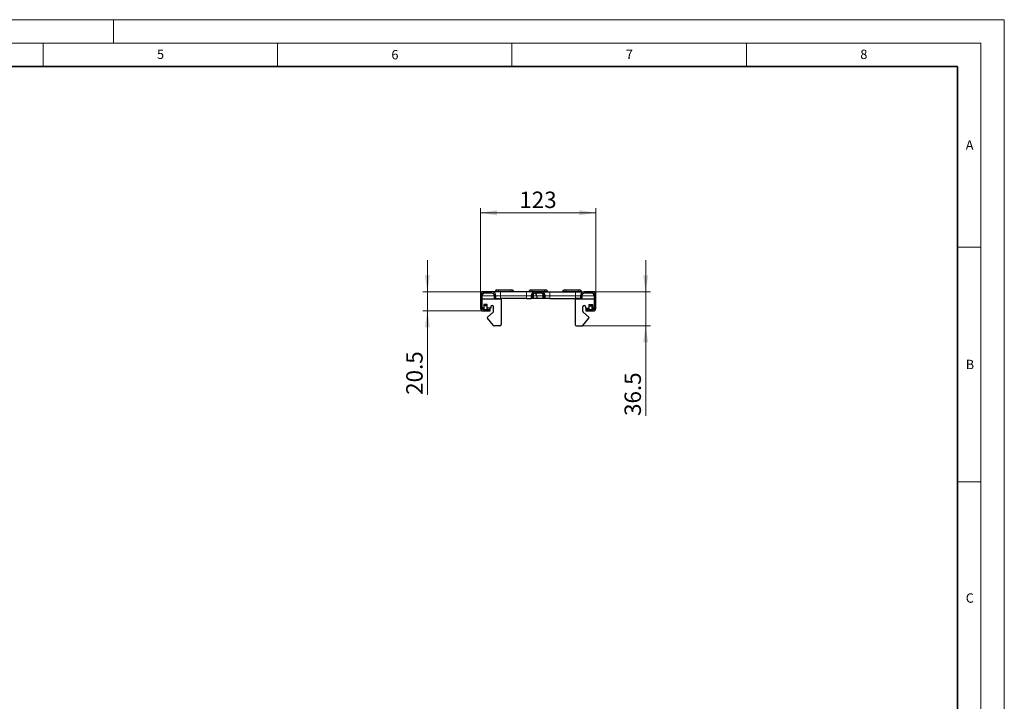
# Model space of a CAD drawing. Units: millimetres. Extents: x 0 to 420, y 0 to 297.
# Drawn here: x 210 to 420, y 152 to 297 of the extents above; entities that cross this region are included whole.
import ezdxf

# ---------------------------------------------------------------- set-up
doc = ezdxf.new("R2010")
doc.units = ezdxf.units.MM
doc.styles.add('SLDTEXTSTYLE0', font='TXT', dxfattribs={"width": 0.605})
doc.dimstyles.new('SLDDIMSTYLE0', dxfattribs={"dimtxt": 3.5, "dimasz": 3.5, "dimexe": 0, "dimexo": 0.0625, "dimgap": 0.875, "dimtad": 1, "dimlfac": 5, "dimrnd": 1e-09, "dimzin": 12, "dimdsep": 46, "dimtxsty": 'SLDTEXTSTYLE0', "dimsah": 1, "dimcen": 0.09, "dimadec": 0, "dimazin": 3, "dimtfac": 1, "dimtdec": 3, "dimtofl": 0, "dimtmove": 0, "dimatfit": 3, "dimfxl": 0, "dimfrac": 2, "dimtolj": 1, "dimtzin": 12, "dimarcsym": 0})
doc.dimstyles.new('SLDDIMSTYLE1', dxfattribs={"dimtxt": 3.5, "dimasz": 3.5, "dimexe": 0, "dimexo": 0.0625, "dimgap": 0.875, "dimtad": 1, "dimlfac": 5, "dimrnd": 1e-09, "dimzin": 12, "dimdsep": 46, "dimtxsty": 'SLDTEXTSTYLE0', "dimsah": 1, "dimcen": 0.09, "dimadec": 0, "dimazin": 3, "dimtfac": 1, "dimtdec": 3, "dimtmove": 0, "dimatfit": 0, "dimfxl": 0, "dimfrac": 2, "dimtolj": 1, "dimtzin": 12, "dimarcsym": 0})

# ---------------------------------------------------------------- blocks, each defined once
blk = doc.blocks.new('_D_2')
at = {"color": 7, "linetype": 'Continuous', "lineweight": 0}
for p, q in [((308.28, 238.52), (308.28, 256.85)), ((332.88, 238.52), (332.88, 256.85)), ((308.28, 255.85), (332.88, 255.85))]:
    blk.add_line(p, q, dxfattribs=at)
at = {"color": 7, "linetype": 'Continuous', "lineweight": 18}
for points in [[(308.28, 255.85), (311.78, 255.31), (311.78, 256.39)], [(332.88, 255.85), (329.38, 256.39), (329.38, 255.31)]]:
    blk.add_solid(points, dxfattribs=at)
at = {"color": 7, "linetype": 'Continuous', "lineweight": 18, "insert": (316.57, 260.36), "char_height": 3.5, "attachment_point": 1, "style": 'SLDTEXTSTYLE0'}
blk.add_mtext('123', dxfattribs=at)
blk = doc.blocks.new('_D_3')
at = {"color": 7, "linetype": 'Continuous', "lineweight": 0}
for p, q in [((296.95, 239.02), (296.95, 245.75)), ((308.78, 239.02), (295.95, 239.02)), ((296.95, 234.92), (296.95, 239.02)), ((308.78, 234.92), (295.95, 234.92)), ((296.95, 234.92), (296.95, 217.04))]:
    blk.add_line(p, q, dxfattribs=at)
at = {"color": 7, "linetype": 'Continuous', "lineweight": 18}
for points in [[(296.95, 239.02), (297.49, 242.52), (296.41, 242.52)], [(296.95, 234.92), (296.41, 231.42), (297.49, 231.42)]]:
    blk.add_solid(points, dxfattribs=at)
at = {"color": 7, "linetype": 'Continuous', "lineweight": 18, "insert": (292.44, 217.04), "char_height": 3.5, "attachment_point": 1, "rotation": 90, "style": 'SLDTEXTSTYLE0'}
blk.add_mtext('20.5', dxfattribs=at)
blk = doc.blocks.new('_D_4')
at = {"color": 7, "linetype": 'Continuous', "lineweight": 0}
for p, q in [((343.51, 239.02), (343.51, 245.75)), ((332.38, 239.02), (344.51, 239.02)), ((343.51, 231.72), (343.51, 239.02)), ((328.88, 231.72), (344.51, 231.72)), ((343.51, 231.72), (343.51, 212.54))]:
    blk.add_line(p, q, dxfattribs=at)
at = {"color": 7, "linetype": 'Continuous', "lineweight": 18}
for points in [[(343.51, 239.02), (344.05, 242.52), (342.97, 242.52)], [(343.51, 231.72), (342.97, 228.22), (344.05, 228.22)]]:
    blk.add_solid(points, dxfattribs=at)
at = {"color": 7, "linetype": 'Continuous', "lineweight": 18, "insert": (339, 212.54), "char_height": 3.5, "attachment_point": 1, "rotation": 90, "style": 'SLDTEXTSTYLE0'}
blk.add_mtext('36.5', dxfattribs=at)

msp = doc.modelspace()

# ---------------------------------------------------------------- linework, layer by layer
at = {"color": 7, "linetype": 'Continuous', "lineweight": 18}
for p, q in [((0, 297), (420, 297)), ((230, 292), (230, 297)), ((420, 0), (420, 297)), ((15, 292), (415, 292)), ((215, 292), (215, 287)), ((265, 292), (265, 287)), ((315, 292), (315, 287)), ((365, 292), (365, 287)), ((415, 292), (415, 5)), ((410, 248.5), (415, 248.5)), ((410, 198.5), (415, 198.5))]:
    msp.add_line(p, q, dxfattribs=at)
at = {"color": 7, "linetype": 'Continuous', "lineweight": 35}
for p, q in [((410, 287), (20, 287)), ((410, 5), (410, 287))]:
    msp.add_line(p, q, dxfattribs=at)
at = {"color": 7, "linetype": 'Continuous', "lineweight": 25}
for p, q in [((311.7977, 239.4154), (312.0982, 239.4154)), ((312.0982, 239.4154), (314.6982, 239.4154)), ((314.6982, 239.4154), (314.9987, 239.4154)), ((318.9977, 239.4154), (319.2982, 239.4154)), ((319.2982, 239.4154), (321.8982, 239.4154)), ((321.8982, 239.4154), (322.1987, 239.4154)), ((326.1977, 239.4154), (326.4982, 239.4154)), ((326.4982, 239.4154), (329.0982, 239.4154)), ((329.0982, 239.4154), (329.3987, 239.4154)), ((308.2782, 238.4154), (308.2782, 235.5154)), ((308.5782, 238.4154), (308.5782, 235.5154)), ((308.5782, 237.5154), (312.6782, 237.5154)), ((310.6782, 239.0154), (308.8782, 239.0154)), ((310.6782, 238.7154), (308.8782, 238.7154)), ((312.5782, 239.0154), (310.6782, 239.0154)), ((311.2782, 237.5654), (311.2782, 238.1154)), ((311.5782, 237.5654), (311.2782, 237.5654)), ((311.5782, 237.5654), (311.5782, 238.1154)), ((311.5782, 237.5654), (312.5782, 237.5654)), ((318.0782, 239.0154), (312.5782, 239.0154)), ((318.0782, 237.5654), (312.5782, 237.5654)), ((312.6782, 237.5154), (312.6782, 237.5654)), ((312.6782, 237.5154), (312.6782, 232.0154)), ((319.9782, 239.0154), (318.0782, 239.0154)), ((318.0782, 237.5654), (319.0782, 237.5654)), ((319.0782, 238.1154), (319.0782, 237.5654)), ((319.3782, 237.5654), (319.0782, 237.5654)), ((319.3782, 238.1154), (319.3782, 237.5654)), ((319.5782, 237.5654), (319.3782, 237.5654)), ((320.2782, 237.5654), (319.5782, 237.5654)), ((321.1782, 239.0154), (319.9782, 239.0154)), ((321.1782, 238.7154), (319.9782, 238.7154)), ((320.2782, 238.1154), (320.2782, 237.5654)), ((321.5782, 237.5654), (320.2782, 237.5654)), ((321.1782, 239.0154), (323.0782, 239.0154)), ((321.7782, 237.5654), (321.5782, 237.5654)), ((321.7782, 237.5654), (321.7782, 238.1154)), ((322.0782, 237.5654), (321.7782, 237.5654)), ((322.0782, 237.5654), (322.0782, 238.1154)), ((323.0782, 237.5654), (322.0782, 237.5654)), ((323.0782, 239.0154), (328.5782, 239.0154)), ((323.0782, 237.5654), (328.5782, 237.5654)), ((328.4782, 237.5154), (328.4782, 237.5654)), ((328.4782, 237.5154), (328.4782, 232.0154)), ((328.4782, 237.5154), (332.5782, 237.5154)), ((328.5782, 239.0154), (330.4782, 239.0154)), ((329.5782, 237.5654), (328.5782, 237.5654)), ((329.5782, 238.1154), (329.5782, 237.5654)), ((329.8782, 237.5654), (329.5782, 237.5654)), ((329.8782, 238.1154), (329.8782, 237.5654)), ((332.2782, 239.0154), (330.4782, 239.0154)), ((332.2782, 238.7154), (330.4782, 238.7154)), ((332.5782, 235.5154), (332.5782, 238.4154)), ((332.8782, 235.5154), (332.8782, 238.4154)), ((309.0182, 235.5154), (308.8782, 235.5154)), ((308.8782, 235.2154), (310.3782, 235.2154)), ((309.6782, 236.3154), (309.0182, 236.3154)), ((309.0182, 236.3154), (309.0182, 235.5154)), ((309.6782, 236.0156), (309.0382, 236.0156)), ((309.0382, 235.2154), (309.0382, 236.0156)), ((309.6782, 235.5154), (309.6782, 236.3154)), ((309.6782, 235.2154), (309.6782, 235.5154)), ((310.4782, 235.5154), (309.6782, 235.5154)), ((310.3782, 235.4949), (310.3782, 235.5154)), ((310.3782, 235.2154), (310.3782, 235.4949)), ((310.3782, 234.9154), (310.3782, 235.2154)), ((310.4782, 235.8154), (310.4782, 235.5154)), ((311.0782, 234.8665), (311.0782, 235.8154)), ((330.0782, 234.8665), (330.0782, 235.8154)), ((330.6782, 235.8154), (330.6782, 235.5154)), ((330.6782, 235.5154), (331.4782, 235.5154)), ((330.7782, 235.5154), (330.7782, 235.4949)), ((330.7782, 235.4949), (330.7782, 235.2154)), ((330.7782, 235.2154), (332.2782, 235.2154)), ((330.7782, 235.2154), (330.7782, 234.9154)), ((331.4782, 236.3154), (332.1382, 236.3154)), ((331.4782, 235.5154), (331.4782, 236.3154)), ((331.4782, 236.0156), (332.1182, 236.0156)), ((331.4782, 235.2154), (331.4782, 235.5154)), ((332.1182, 235.2154), (332.1182, 236.0156)), ((332.1382, 236.3154), (332.1382, 235.5154)), ((332.1382, 235.5154), (332.2782, 235.5154)), ((308.8782, 234.9154), (310.3782, 234.9154)), ((311.024, 231.8226), (309.745, 233.3469)), ((309.7697, 233.6286), (310.971, 234.6367)), ((330.1324, 231.8226), (331.4114, 233.3469)), ((331.3868, 233.6286), (330.1854, 234.6367)), ((330.7782, 234.9154), (332.2782, 234.9154)), ((312.3782, 231.7154), (311.2538, 231.7154)), ((328.7782, 231.7154), (329.9026, 231.7154))]:
    msp.add_line(p, q, dxfattribs=at)
at = {"color": 8, "linetype": 'Continuous', "lineweight": 18}
for p, q in [((312.0982, 239.0345), (312.0982, 239.4154)), ((314.6982, 239.0345), (314.6982, 239.4154)), ((319.2982, 239.0345), (319.2982, 239.4154)), ((321.8982, 239.0345), (321.8982, 239.4154)), ((326.4982, 239.0345), (326.4982, 239.4154)), ((329.0982, 239.0345), (329.0982, 239.4154)), ((311.2782, 238.1154), (308.5782, 238.1154)), ((312.0982, 239.0345), (311.3982, 239.0345)), ((311.5782, 238.1154), (312.5782, 238.1154)), ((312.0982, 239.0345), (312.0982, 239.0154)), ((314.6982, 239.0345), (312.0982, 239.0345)), ((312.5782, 239.0154), (312.5782, 238.1154)), ((312.5782, 237.5654), (312.5782, 238.1154)), ((312.5782, 238.1154), (318.0782, 238.1154)), ((314.6982, 239.0345), (314.6982, 239.0154)), ((315.3982, 239.0345), (314.6982, 239.0345)), ((318.0782, 238.1154), (318.0782, 239.0154)), ((318.0782, 238.1154), (319.0782, 238.1154)), ((318.0782, 237.5654), (318.0782, 238.1154)), ((319.2982, 239.0345), (318.5982, 239.0345)), ((319.2982, 239.0345), (319.2982, 239.0154)), ((321.8982, 239.0345), (319.2982, 239.0345)), ((319.5782, 238.1154), (319.3782, 238.1154)), ((319.5782, 238.1154), (319.5782, 238.5626)), ((320.2782, 238.1154), (319.5782, 238.1154)), ((319.5782, 237.5654), (319.5782, 238.1154)), ((321.5782, 238.1154), (320.2782, 238.1154)), ((321.5782, 238.5626), (321.5782, 238.1154)), ((321.7782, 238.1154), (321.5782, 238.1154)), ((321.5782, 237.5654), (321.5782, 238.1154)), ((321.8982, 239.0345), (321.8982, 239.0154)), ((322.5982, 239.0345), (321.8982, 239.0345)), ((323.0782, 238.1154), (322.0782, 238.1154)), ((323.0782, 238.1154), (323.0782, 239.0154)), ((323.0782, 237.5654), (323.0782, 238.1154)), ((328.5782, 238.1154), (323.0782, 238.1154)), ((326.4982, 239.0345), (325.7982, 239.0345)), ((326.4982, 239.0345), (326.4982, 239.0154)), ((329.0982, 239.0345), (326.4982, 239.0345)), ((328.5782, 239.0154), (328.5782, 238.1154)), ((328.5782, 237.5654), (328.5782, 238.1154)), ((329.5782, 238.1154), (328.5782, 238.1154)), ((329.0982, 239.0345), (329.0982, 239.0154)), ((329.7982, 239.0345), (329.0982, 239.0345)), ((332.5782, 238.1154), (329.8782, 238.1154)), ((310.3782, 235.4949), (309.6782, 235.4949)), ((330.7782, 235.4949), (331.4782, 235.4949))]:
    msp.add_line(p, q, dxfattribs=at)
at = {"color": 7, "linetype": 'Continuous', "lineweight": 25}
for centre, radius, start, end in [((311.7977, 239.0154), 0.4, 90, 177.270597), ((314.9987, 239.0154), 0.4, 2.729403, 90), ((318.9977, 239.0154), 0.4, 90, 177.270597), ((322.1987, 239.0154), 0.4, 2.729403, 90), ((326.1977, 239.0154), 0.4, 90, 177.270597), ((329.3987, 239.0154), 0.4, 2.729403, 90), ((308.8782, 238.4154), 0.6, 90, 180), ((308.8782, 238.4154), 0.3, 90, 180), ((309.1782, 238.1154), 0.6, 90, 180), ((310.6782, 238.1154), 0.9, 0, 90), ((310.6782, 238.1154), 0.6, 0, 90), ((311.3782, 239.0354), 0.02, 270, 357.270597), ((315.4182, 239.0354), 0.02, 182.729403, 270), ((318.5782, 239.0354), 0.02, 270, 357.270597), ((319.9782, 238.1154), 0.9, 90, 180), ((319.9782, 238.1154), 0.6, 90, 180), ((319.6782, 238.1154), 0.6, 0, 75.522488), ((321.1782, 238.1154), 0.9, 0, 90), ((321.1782, 238.1154), 0.6, 0, 90), ((322.6182, 239.0354), 0.02, 182.729403, 270), ((325.7782, 239.0354), 0.02, 270, 357.270597), ((330.4782, 238.1154), 0.9, 90, 180), ((329.8182, 239.0354), 0.02, 182.729403, 270), ((330.4782, 238.1154), 0.6, 90, 180), ((331.9782, 238.1154), 0.6, 0, 90), ((332.2782, 238.4154), 0.6, 0, 90), ((332.2782, 238.4154), 0.3, 0, 90), ((308.8782, 235.5154), 0.6, 180, 270), ((308.8782, 235.8154), 0.3, 180, 270), ((308.8782, 235.5154), 0.3, 180, 270), ((310.7782, 235.8154), 0.3, 0, 180), ((330.3782, 235.8154), 0.3, 0, 180), ((332.2782, 235.8154), 0.3, 270, 0), ((332.2782, 235.5154), 0.6, 270, 0), ((332.2782, 235.5154), 0.3, 270, 0), ((309.8982, 233.4754), 0.2, 130, 220), ((310.7782, 234.8665), 0.3, 310, 0), ((330.3782, 234.8665), 0.3, 180, 230), ((331.2582, 233.4754), 0.2, 320, 50), ((311.2538, 232.0154), 0.3, 220, 270), ((312.3782, 232.0154), 0.3, 270, 0), ((328.7782, 232.0154), 0.3, 180, 270), ((329.9026, 232.0154), 0.3, 270, 320)]:
    msp.add_arc(centre, radius, start, end, dxfattribs=at)

# ---------------------------------------------------------------- texts
at = {"color": 7, "linetype": 'Continuous', "lineweight": 18, "char_height": 2, "attachment_point": 2, "style": 'SLDTEXTSTYLE0'}
for s, insert in [('5', (240.0418, 290.6369)), ('6', (290.0344, 290.5429)), ('7', (340.0216, 290.5954)), ('8', (390.0377, 290.6215)), ('A', (412.5951, 271.2798)), ('B', (412.6717, 224.5121)), ('C', (412.6491, 174.728))]:
    msp.add_mtext(s, dxfattribs=dict(at, insert=insert))

# ---------------------------------------------------------------- dimensions: what is measured, and where the dimension line sits
at = {"color": 7, "linetype": 'Continuous', "lineweight": 18}
dim = msp.add_linear_dim(base=(332.8782, 255.8513), p1=(308.2782, 238.4154), p2=(332.8782, 238.4154), dimstyle='SLDDIMSTYLE0', dxfattribs=at)
dim.commit()
dim.dimension.update_dxf_attribs({"geometry": '_D_2', "text_midpoint": (320.5782, 255.8513), "dimtype": 160})
for base, p1, p2, picture, middle in [((296.9492, 239.0154), (308.8782, 234.9154), (308.8782, 239.0154), '_D_3', (296.9492, 221.7154)), ((343.5091, 239.0154), (328.7782, 231.7154), (332.2782, 239.0154), '_D_4', (343.5091, 217.2184))]:
    dim = msp.add_linear_dim(base=base, p1=p1, p2=p2, angle=90, dimstyle='SLDDIMSTYLE1', dxfattribs=at)
    dim.commit()
    dim.dimension.update_dxf_attribs({"geometry": picture, "text_midpoint": middle, "dimtype": 160})

doc.saveas('drawing.dxf')
